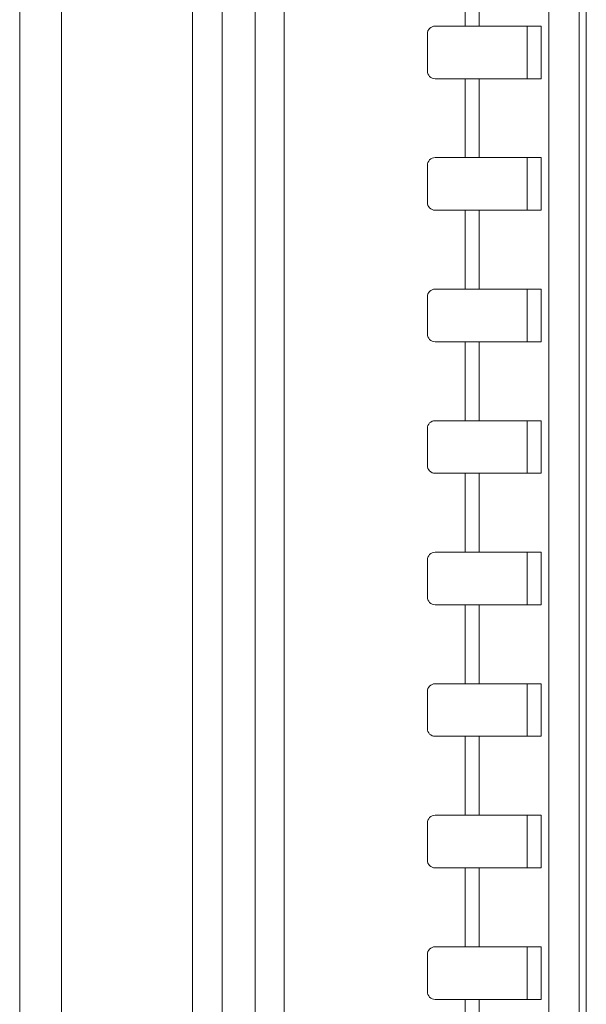
# Model space of a CAD drawing. Units: millimetres. Extents: x -74 to 147, y -17 to 103.
# Drawn here: x 70 to 91, y 32 to 69 of the extents above; entities that cross this region are included whole.
import ezdxf

# ---------------------------------------------------------------- set-up
doc = ezdxf.new("R2010")
doc.units = ezdxf.units.MM
doc.header["$MEASUREMENT"] = 0
doc.layers.add('_U+590D_U+4F4D_U+6309_U+952E_DXF_CONTINUOUS_LINE', color=7, linetype='Continuous')

# ---------------------------------------------------------------- blocks, each defined once
blk = doc.blocks.new('block 1564')
at = {"layer": '_U+590D_U+4F4D_U+6309_U+952E_DXF_CONTINUOUS_LINE', "color": 7, "lineweight": 18, "true_color": 0xffffff}
blk.add_lwpolyline([(85.591, 69.139), (89.619, 69.139)], dxfattribs=at)
blk = doc.blocks.new('block 1566')
at = {"layer": '_U+590D_U+4F4D_U+6309_U+952E_DXF_CONTINUOUS_LINE', "color": 7, "lineweight": 18, "true_color": 0xffffff}
blk.add_lwpolyline([(85.591, 67.139), (89.619, 67.139)], dxfattribs=at)
blk = doc.blocks.new('block 1568')
at = {"layer": '_U+590D_U+4F4D_U+6309_U+952E_DXF_CONTINUOUS_LINE', "color": 7, "lineweight": 18, "true_color": 0xffffff}
blk.add_lwpolyline([(85.591, 64.139), (89.619, 64.139)], dxfattribs=at)
blk = doc.blocks.new('block 1572')
at = {"layer": '_U+590D_U+4F4D_U+6309_U+952E_DXF_CONTINUOUS_LINE', "color": 7, "lineweight": 18, "true_color": 0xffffff}
blk.add_lwpolyline([(85.591, 62.139), (89.619, 62.139)], dxfattribs=at)
blk = doc.blocks.new('block 1574')
at = {"layer": '_U+590D_U+4F4D_U+6309_U+952E_DXF_CONTINUOUS_LINE', "color": 7, "lineweight": 18, "true_color": 0xffffff}
blk.add_lwpolyline([(85.591, 59.139), (89.619, 59.139)], dxfattribs=at)
blk = doc.blocks.new('block 1576')
at = {"layer": '_U+590D_U+4F4D_U+6309_U+952E_DXF_CONTINUOUS_LINE', "color": 7, "lineweight": 18, "true_color": 0xffffff}
blk.add_lwpolyline([(85.591, 57.139), (89.619, 57.139)], dxfattribs=at)
blk = doc.blocks.new('block 1578')
at = {"layer": '_U+590D_U+4F4D_U+6309_U+952E_DXF_CONTINUOUS_LINE', "color": 7, "lineweight": 18, "true_color": 0xffffff}
blk.add_lwpolyline([(85.591, 54.139), (89.619, 54.139)], dxfattribs=at)
blk = doc.blocks.new('block 1582')
at = {"layer": '_U+590D_U+4F4D_U+6309_U+952E_DXF_CONTINUOUS_LINE', "color": 7, "lineweight": 18, "true_color": 0xffffff}
blk.add_lwpolyline([(85.591, 52.139), (89.619, 52.139)], dxfattribs=at)
blk = doc.blocks.new('block 1584')
at = {"layer": '_U+590D_U+4F4D_U+6309_U+952E_DXF_CONTINUOUS_LINE', "color": 7, "lineweight": 18, "true_color": 0xffffff}
blk.add_lwpolyline([(85.591, 49.139), (89.619, 49.139)], dxfattribs=at)
blk = doc.blocks.new('block 1586')
at = {"layer": '_U+590D_U+4F4D_U+6309_U+952E_DXF_CONTINUOUS_LINE', "color": 7, "lineweight": 18, "true_color": 0xffffff}
blk.add_lwpolyline([(85.591, 47.139), (89.619, 47.139)], dxfattribs=at)
blk = doc.blocks.new('block 1588')
at = {"layer": '_U+590D_U+4F4D_U+6309_U+952E_DXF_CONTINUOUS_LINE', "color": 7, "lineweight": 18, "true_color": 0xffffff}
blk.add_lwpolyline([(85.591, 44.139), (89.619, 44.139)], dxfattribs=at)
blk = doc.blocks.new('block 1590')
at = {"layer": '_U+590D_U+4F4D_U+6309_U+952E_DXF_CONTINUOUS_LINE', "color": 7, "lineweight": 18, "true_color": 0xffffff}
blk.add_lwpolyline([(85.591, 42.139), (89.619, 42.139)], dxfattribs=at)
blk = doc.blocks.new('block 1596')
at = {"layer": '_U+590D_U+4F4D_U+6309_U+952E_DXF_CONTINUOUS_LINE', "color": 7, "lineweight": 18, "true_color": 0xffffff}
blk.add_lwpolyline([(85.591, 39.139), (89.619, 39.139)], dxfattribs=at)
blk = doc.blocks.new('block 1598')
at = {"layer": '_U+590D_U+4F4D_U+6309_U+952E_DXF_CONTINUOUS_LINE', "color": 7, "lineweight": 18, "true_color": 0xffffff}
blk.add_lwpolyline([(85.591, 37.139), (89.619, 37.139)], dxfattribs=at)
blk = doc.blocks.new('block 1600')
at = {"layer": '_U+590D_U+4F4D_U+6309_U+952E_DXF_CONTINUOUS_LINE', "color": 7, "lineweight": 18, "true_color": 0xffffff}
blk.add_lwpolyline([(85.591, 34.139), (89.619, 34.139)], dxfattribs=at)
blk = doc.blocks.new('block 1602')
at = {"layer": '_U+590D_U+4F4D_U+6309_U+952E_DXF_CONTINUOUS_LINE', "color": 7, "lineweight": 18, "true_color": 0xffffff}
blk.add_lwpolyline([(85.591, 32.139), (89.619, 32.139)], dxfattribs=at)
blk = doc.blocks.new('block 1623')
at = {"layer": '_U+590D_U+4F4D_U+6309_U+952E_DXF_CONTINUOUS_LINE', "color": 7, "lineweight": 18, "true_color": 0xffffff}
blk.add_lwpolyline([(69.791, 95.039), (69.791, -8.961)], dxfattribs=at)
blk = doc.blocks.new('block 1624')
at = {"layer": '_U+590D_U+4F4D_U+6309_U+952E_DXF_CONTINUOUS_LINE', "color": 7, "lineweight": 18, "true_color": 0xffffff}
blk.add_lwpolyline([(71.384, 94.039), (71.384, -7.961)], dxfattribs=at)
blk = doc.blocks.new('block 1636')
at = {"layer": '_U+590D_U+4F4D_U+6309_U+952E_DXF_CONTINUOUS_LINE', "color": 7, "lineweight": 18, "true_color": 0xffffff}
blk.add_lwpolyline([(76.359, -7.961), (76.359, 94.039)], dxfattribs=at)
blk = doc.blocks.new('block 1641')
at = {"layer": '_U+590D_U+4F4D_U+6309_U+952E_DXF_CONTINUOUS_LINE', "color": 7, "lineweight": 18, "true_color": 0xffffff}
blk.add_lwpolyline([(77.489, -7.961), (77.489, 94.039)], dxfattribs=at)
blk = doc.blocks.new('block 1646')
at = {"layer": '_U+590D_U+4F4D_U+6309_U+952E_DXF_CONTINUOUS_LINE', "color": 7, "lineweight": 18, "true_color": 0xffffff}
blk.add_lwpolyline([(78.739, 94.039), (78.739, -7.961)], dxfattribs=at)
blk = doc.blocks.new('block 1653')
at = {"layer": '_U+590D_U+4F4D_U+6309_U+952E_DXF_CONTINUOUS_LINE', "color": 7, "lineweight": 18, "true_color": 0xffffff}
blk.add_lwpolyline([(79.848, 94.039), (79.848, -7.961)], dxfattribs=at)
blk = doc.blocks.new('block 1659')
at = {"layer": '_U+590D_U+4F4D_U+6309_U+952E_DXF_CONTINUOUS_LINE', "color": 7, "lineweight": 18, "true_color": 0xffffff}
blk.add_lwpolyline([(85.291, 68.839), (85.291, 67.439)], dxfattribs=at)
blk = doc.blocks.new('block 1660')
at = {"layer": '_U+590D_U+4F4D_U+6309_U+952E_DXF_CONTINUOUS_LINE', "color": 7, "lineweight": 18, "true_color": 0xffffff}
blk.add_lwpolyline([(85.291, 63.839), (85.291, 62.439)], dxfattribs=at)
blk = doc.blocks.new('block 1661')
at = {"layer": '_U+590D_U+4F4D_U+6309_U+952E_DXF_CONTINUOUS_LINE', "color": 7, "lineweight": 18, "true_color": 0xffffff}
blk.add_lwpolyline([(85.291, 58.839), (85.291, 57.439)], dxfattribs=at)
blk = doc.blocks.new('block 1662')
at = {"layer": '_U+590D_U+4F4D_U+6309_U+952E_DXF_CONTINUOUS_LINE', "color": 7, "lineweight": 18, "true_color": 0xffffff}
blk.add_lwpolyline([(85.291, 53.839), (85.291, 52.439)], dxfattribs=at)
blk = doc.blocks.new('block 1663')
at = {"layer": '_U+590D_U+4F4D_U+6309_U+952E_DXF_CONTINUOUS_LINE', "color": 7, "lineweight": 18, "true_color": 0xffffff}
blk.add_lwpolyline([(85.291, 48.839), (85.291, 47.439)], dxfattribs=at)
blk = doc.blocks.new('block 1664')
at = {"layer": '_U+590D_U+4F4D_U+6309_U+952E_DXF_CONTINUOUS_LINE', "color": 7, "lineweight": 18, "true_color": 0xffffff}
blk.add_lwpolyline([(85.291, 43.839), (85.291, 42.439)], dxfattribs=at)
blk = doc.blocks.new('block 1665')
at = {"layer": '_U+590D_U+4F4D_U+6309_U+952E_DXF_CONTINUOUS_LINE', "color": 7, "lineweight": 18, "true_color": 0xffffff}
blk.add_lwpolyline([(85.291, 38.839), (85.291, 37.439)], dxfattribs=at)
blk = doc.blocks.new('block 1666')
at = {"layer": '_U+590D_U+4F4D_U+6309_U+952E_DXF_CONTINUOUS_LINE', "color": 7, "lineweight": 18, "true_color": 0xffffff}
blk.add_lwpolyline([(85.291, 33.839), (85.291, 32.439)], dxfattribs=at)
blk = doc.blocks.new('block 1680')
at = {"layer": '_U+590D_U+4F4D_U+6309_U+952E_DXF_CONTINUOUS_LINE', "color": 7, "lineweight": 18, "true_color": 0xffffff}
blk.add_lwpolyline([(86.729, 29.139), (86.729, 32.139)], dxfattribs=at)
blk = doc.blocks.new('block 1681')
at = {"layer": '_U+590D_U+4F4D_U+6309_U+952E_DXF_CONTINUOUS_LINE', "color": 7, "lineweight": 18, "true_color": 0xffffff}
blk.add_lwpolyline([(86.729, 34.139), (86.729, 37.139)], dxfattribs=at)
blk = doc.blocks.new('block 1682')
at = {"layer": '_U+590D_U+4F4D_U+6309_U+952E_DXF_CONTINUOUS_LINE', "color": 7, "lineweight": 18, "true_color": 0xffffff}
blk.add_lwpolyline([(86.729, 39.139), (86.729, 42.139)], dxfattribs=at)
blk = doc.blocks.new('block 1683')
at = {"layer": '_U+590D_U+4F4D_U+6309_U+952E_DXF_CONTINUOUS_LINE', "color": 7, "lineweight": 18, "true_color": 0xffffff}
blk.add_lwpolyline([(86.729, 44.139), (86.729, 47.139)], dxfattribs=at)
blk = doc.blocks.new('block 1684')
at = {"layer": '_U+590D_U+4F4D_U+6309_U+952E_DXF_CONTINUOUS_LINE', "color": 7, "lineweight": 18, "true_color": 0xffffff}
blk.add_lwpolyline([(86.729, 49.139), (86.729, 52.139)], dxfattribs=at)
blk = doc.blocks.new('block 1685')
at = {"layer": '_U+590D_U+4F4D_U+6309_U+952E_DXF_CONTINUOUS_LINE', "color": 7, "lineweight": 18, "true_color": 0xffffff}
blk.add_lwpolyline([(86.729, 54.139), (86.729, 57.139)], dxfattribs=at)
blk = doc.blocks.new('block 1686')
at = {"layer": '_U+590D_U+4F4D_U+6309_U+952E_DXF_CONTINUOUS_LINE', "color": 7, "lineweight": 18, "true_color": 0xffffff}
blk.add_lwpolyline([(86.729, 59.139), (86.729, 62.139)], dxfattribs=at)
blk = doc.blocks.new('block 1687')
at = {"layer": '_U+590D_U+4F4D_U+6309_U+952E_DXF_CONTINUOUS_LINE', "color": 7, "lineweight": 18, "true_color": 0xffffff}
blk.add_lwpolyline([(86.729, 64.139), (86.729, 67.139)], dxfattribs=at)
blk = doc.blocks.new('block 1688')
at = {"layer": '_U+590D_U+4F4D_U+6309_U+952E_DXF_CONTINUOUS_LINE', "color": 7, "lineweight": 18, "true_color": 0xffffff}
blk.add_lwpolyline([(86.729, 69.139), (86.729, 72.139)], dxfattribs=at)
blk = doc.blocks.new('block 1737')
at = {"layer": '_U+590D_U+4F4D_U+6309_U+952E_DXF_CONTINUOUS_LINE', "color": 7, "lineweight": 18, "true_color": 0xffffff}
blk.add_lwpolyline([(87.265, 29.139), (87.265, 32.139)], dxfattribs=at)
blk = doc.blocks.new('block 1738')
at = {"layer": '_U+590D_U+4F4D_U+6309_U+952E_DXF_CONTINUOUS_LINE', "color": 7, "lineweight": 18, "true_color": 0xffffff}
blk.add_lwpolyline([(87.265, 34.139), (87.265, 37.139)], dxfattribs=at)
blk = doc.blocks.new('block 1739')
at = {"layer": '_U+590D_U+4F4D_U+6309_U+952E_DXF_CONTINUOUS_LINE', "color": 7, "lineweight": 18, "true_color": 0xffffff}
blk.add_lwpolyline([(87.265, 39.139), (87.265, 42.139)], dxfattribs=at)
blk = doc.blocks.new('block 1740')
at = {"layer": '_U+590D_U+4F4D_U+6309_U+952E_DXF_CONTINUOUS_LINE', "color": 7, "lineweight": 18, "true_color": 0xffffff}
blk.add_lwpolyline([(87.265, 44.139), (87.265, 47.139)], dxfattribs=at)
blk = doc.blocks.new('block 1741')
at = {"layer": '_U+590D_U+4F4D_U+6309_U+952E_DXF_CONTINUOUS_LINE', "color": 7, "lineweight": 18, "true_color": 0xffffff}
blk.add_lwpolyline([(87.265, 49.139), (87.265, 52.139)], dxfattribs=at)
blk = doc.blocks.new('block 1742')
at = {"layer": '_U+590D_U+4F4D_U+6309_U+952E_DXF_CONTINUOUS_LINE', "color": 7, "lineweight": 18, "true_color": 0xffffff}
blk.add_lwpolyline([(87.265, 54.139), (87.265, 57.139)], dxfattribs=at)
blk = doc.blocks.new('block 1743')
at = {"layer": '_U+590D_U+4F4D_U+6309_U+952E_DXF_CONTINUOUS_LINE', "color": 7, "lineweight": 18, "true_color": 0xffffff}
blk.add_lwpolyline([(87.265, 59.139), (87.265, 62.139)], dxfattribs=at)
blk = doc.blocks.new('block 1744')
at = {"layer": '_U+590D_U+4F4D_U+6309_U+952E_DXF_CONTINUOUS_LINE', "color": 7, "lineweight": 18, "true_color": 0xffffff}
blk.add_lwpolyline([(87.265, 64.139), (87.265, 67.139)], dxfattribs=at)
blk = doc.blocks.new('block 1745')
at = {"layer": '_U+590D_U+4F4D_U+6309_U+952E_DXF_CONTINUOUS_LINE', "color": 7, "lineweight": 18, "true_color": 0xffffff}
blk.add_lwpolyline([(87.265, 69.139), (87.265, 72.139)], dxfattribs=at)
blk = doc.blocks.new('block 1755')
at = {"layer": '_U+590D_U+4F4D_U+6309_U+952E_DXF_CONTINUOUS_LINE', "color": 7, "lineweight": 18, "true_color": 0xffffff}
blk.add_lwpolyline([(89.091, 69.139), (89.091, 67.139)], dxfattribs=at)
blk = doc.blocks.new('block 1756')
at = {"layer": '_U+590D_U+4F4D_U+6309_U+952E_DXF_CONTINUOUS_LINE', "color": 7, "lineweight": 18, "true_color": 0xffffff}
blk.add_lwpolyline([(89.091, 64.139), (89.091, 62.139)], dxfattribs=at)
blk = doc.blocks.new('block 1757')
at = {"layer": '_U+590D_U+4F4D_U+6309_U+952E_DXF_CONTINUOUS_LINE', "color": 7, "lineweight": 18, "true_color": 0xffffff}
blk.add_lwpolyline([(89.091, 59.139), (89.091, 57.139)], dxfattribs=at)
blk = doc.blocks.new('block 1758')
at = {"layer": '_U+590D_U+4F4D_U+6309_U+952E_DXF_CONTINUOUS_LINE', "color": 7, "lineweight": 18, "true_color": 0xffffff}
blk.add_lwpolyline([(89.091, 54.139), (89.091, 52.139)], dxfattribs=at)
blk = doc.blocks.new('block 1759')
at = {"layer": '_U+590D_U+4F4D_U+6309_U+952E_DXF_CONTINUOUS_LINE', "color": 7, "lineweight": 18, "true_color": 0xffffff}
blk.add_lwpolyline([(89.091, 49.139), (89.091, 47.139)], dxfattribs=at)
blk = doc.blocks.new('block 1760')
at = {"layer": '_U+590D_U+4F4D_U+6309_U+952E_DXF_CONTINUOUS_LINE', "color": 7, "lineweight": 18, "true_color": 0xffffff}
blk.add_lwpolyline([(89.091, 44.139), (89.091, 42.139)], dxfattribs=at)
blk = doc.blocks.new('block 1761')
at = {"layer": '_U+590D_U+4F4D_U+6309_U+952E_DXF_CONTINUOUS_LINE', "color": 7, "lineweight": 18, "true_color": 0xffffff}
blk.add_lwpolyline([(89.091, 39.139), (89.091, 37.139)], dxfattribs=at)
blk = doc.blocks.new('block 1762')
at = {"layer": '_U+590D_U+4F4D_U+6309_U+952E_DXF_CONTINUOUS_LINE', "color": 7, "lineweight": 18, "true_color": 0xffffff}
blk.add_lwpolyline([(89.091, 34.139), (89.091, 32.139)], dxfattribs=at)
blk = doc.blocks.new('block 1774')
at = {"layer": '_U+590D_U+4F4D_U+6309_U+952E_DXF_CONTINUOUS_LINE', "color": 7, "lineweight": 18, "true_color": 0xffffff}
blk.add_lwpolyline([(89.619, 69.139), (89.619, 67.139)], dxfattribs=at)
blk = doc.blocks.new('block 1775')
at = {"layer": '_U+590D_U+4F4D_U+6309_U+952E_DXF_CONTINUOUS_LINE', "color": 7, "lineweight": 18, "true_color": 0xffffff}
blk.add_lwpolyline([(89.619, 64.139), (89.619, 62.139)], dxfattribs=at)
blk = doc.blocks.new('block 1776')
at = {"layer": '_U+590D_U+4F4D_U+6309_U+952E_DXF_CONTINUOUS_LINE', "color": 7, "lineweight": 18, "true_color": 0xffffff}
blk.add_lwpolyline([(89.619, 59.139), (89.619, 57.139)], dxfattribs=at)
blk = doc.blocks.new('block 1777')
at = {"layer": '_U+590D_U+4F4D_U+6309_U+952E_DXF_CONTINUOUS_LINE', "color": 7, "lineweight": 18, "true_color": 0xffffff}
blk.add_lwpolyline([(89.619, 54.139), (89.619, 52.139)], dxfattribs=at)
blk = doc.blocks.new('block 1778')
at = {"layer": '_U+590D_U+4F4D_U+6309_U+952E_DXF_CONTINUOUS_LINE', "color": 7, "lineweight": 18, "true_color": 0xffffff}
blk.add_lwpolyline([(89.619, 49.139), (89.619, 47.139)], dxfattribs=at)
blk = doc.blocks.new('block 1779')
at = {"layer": '_U+590D_U+4F4D_U+6309_U+952E_DXF_CONTINUOUS_LINE', "color": 7, "lineweight": 18, "true_color": 0xffffff}
blk.add_lwpolyline([(89.619, 44.139), (89.619, 42.139)], dxfattribs=at)
blk = doc.blocks.new('block 1780')
at = {"layer": '_U+590D_U+4F4D_U+6309_U+952E_DXF_CONTINUOUS_LINE', "color": 7, "lineweight": 18, "true_color": 0xffffff}
blk.add_lwpolyline([(89.619, 39.139), (89.619, 37.139)], dxfattribs=at)
blk = doc.blocks.new('block 1781')
at = {"layer": '_U+590D_U+4F4D_U+6309_U+952E_DXF_CONTINUOUS_LINE', "color": 7, "lineweight": 18, "true_color": 0xffffff}
blk.add_lwpolyline([(89.619, 34.139), (89.619, 32.139)], dxfattribs=at)
blk = doc.blocks.new('block 1789')
at = {"layer": '_U+590D_U+4F4D_U+6309_U+952E_DXF_CONTINUOUS_LINE', "color": 7, "lineweight": 18, "true_color": 0xffffff}
blk.add_lwpolyline([(89.91, -5.99), (89.91, 92.067)], dxfattribs=at)
blk = doc.blocks.new('block 1790')
at = {"layer": '_U+590D_U+4F4D_U+6309_U+952E_DXF_CONTINUOUS_LINE', "color": 7, "lineweight": 18, "true_color": 0xffffff}
blk.add_lwpolyline([(91.069, -4.139), (91.069, 92.04)], dxfattribs=at)
blk = doc.blocks.new('block 1792')
at = {"layer": '_U+590D_U+4F4D_U+6309_U+952E_DXF_CONTINUOUS_LINE', "color": 7, "lineweight": 18, "true_color": 0xffffff}
blk.add_lwpolyline([(91.335, -3.961), (91.335, 92.028)], dxfattribs=at)
blk = doc.blocks.new('block 1927')
at = {"layer": '_U+590D_U+4F4D_U+6309_U+952E_DXF_CONTINUOUS_LINE', "color": 7, "lineweight": 18, "true_color": 0xffffff}
blk.add_open_spline([(85.591, 69.139), (85.425, 69.139), (85.291, 69.005), (85.291, 68.839)], degree=3, dxfattribs=at)
blk = doc.blocks.new('block 1928')
at = {"layer": '_U+590D_U+4F4D_U+6309_U+952E_DXF_CONTINUOUS_LINE', "color": 7, "lineweight": 18, "true_color": 0xffffff}
blk.add_open_spline([(85.291, 67.439), (85.291, 67.273), (85.425, 67.139), (85.591, 67.139)], degree=3, dxfattribs=at)
blk = doc.blocks.new('block 1929')
at = {"layer": '_U+590D_U+4F4D_U+6309_U+952E_DXF_CONTINUOUS_LINE', "color": 7, "lineweight": 18, "true_color": 0xffffff}
blk.add_open_spline([(85.591, 64.139), (85.425, 64.139), (85.291, 64.005), (85.291, 63.839)], degree=3, dxfattribs=at)
blk = doc.blocks.new('block 1930')
at = {"layer": '_U+590D_U+4F4D_U+6309_U+952E_DXF_CONTINUOUS_LINE', "color": 7, "lineweight": 18, "true_color": 0xffffff}
blk.add_open_spline([(85.291, 62.439), (85.291, 62.273), (85.425, 62.139), (85.591, 62.139)], degree=3, dxfattribs=at)
blk = doc.blocks.new('block 1931')
at = {"layer": '_U+590D_U+4F4D_U+6309_U+952E_DXF_CONTINUOUS_LINE', "color": 7, "lineweight": 18, "true_color": 0xffffff}
blk.add_open_spline([(85.591, 59.139), (85.425, 59.139), (85.291, 59.005), (85.291, 58.839)], degree=3, dxfattribs=at)
blk = doc.blocks.new('block 1932')
at = {"layer": '_U+590D_U+4F4D_U+6309_U+952E_DXF_CONTINUOUS_LINE', "color": 7, "lineweight": 18, "true_color": 0xffffff}
blk.add_open_spline([(85.291, 57.439), (85.291, 57.273), (85.425, 57.139), (85.591, 57.139)], degree=3, dxfattribs=at)
blk = doc.blocks.new('block 1933')
at = {"layer": '_U+590D_U+4F4D_U+6309_U+952E_DXF_CONTINUOUS_LINE', "color": 7, "lineweight": 18, "true_color": 0xffffff}
blk.add_open_spline([(85.591, 54.139), (85.425, 54.139), (85.291, 54.005), (85.291, 53.839)], degree=3, dxfattribs=at)
blk = doc.blocks.new('block 1934')
at = {"layer": '_U+590D_U+4F4D_U+6309_U+952E_DXF_CONTINUOUS_LINE', "color": 7, "lineweight": 18, "true_color": 0xffffff}
blk.add_open_spline([(85.291, 52.439), (85.291, 52.273), (85.425, 52.139), (85.591, 52.139)], degree=3, dxfattribs=at)
blk = doc.blocks.new('block 1935')
at = {"layer": '_U+590D_U+4F4D_U+6309_U+952E_DXF_CONTINUOUS_LINE', "color": 7, "lineweight": 18, "true_color": 0xffffff}
blk.add_open_spline([(85.591, 49.139), (85.425, 49.139), (85.291, 49.005), (85.291, 48.839)], degree=3, dxfattribs=at)
blk = doc.blocks.new('block 1936')
at = {"layer": '_U+590D_U+4F4D_U+6309_U+952E_DXF_CONTINUOUS_LINE', "color": 7, "lineweight": 18, "true_color": 0xffffff}
blk.add_open_spline([(85.291, 47.439), (85.291, 47.273), (85.425, 47.139), (85.591, 47.139)], degree=3, dxfattribs=at)
blk = doc.blocks.new('block 1937')
at = {"layer": '_U+590D_U+4F4D_U+6309_U+952E_DXF_CONTINUOUS_LINE', "color": 7, "lineweight": 18, "true_color": 0xffffff}
blk.add_open_spline([(85.591, 44.139), (85.425, 44.139), (85.291, 44.005), (85.291, 43.839)], degree=3, dxfattribs=at)
blk = doc.blocks.new('block 1938')
at = {"layer": '_U+590D_U+4F4D_U+6309_U+952E_DXF_CONTINUOUS_LINE', "color": 7, "lineweight": 18, "true_color": 0xffffff}
blk.add_open_spline([(85.291, 42.439), (85.291, 42.273), (85.425, 42.139), (85.591, 42.139)], degree=3, dxfattribs=at)
blk = doc.blocks.new('block 1948')
at = {"layer": '_U+590D_U+4F4D_U+6309_U+952E_DXF_CONTINUOUS_LINE', "color": 7, "lineweight": 18, "true_color": 0xffffff}
blk.add_open_spline([(85.591, 39.139), (85.425, 39.139), (85.291, 39.005), (85.291, 38.839)], degree=3, dxfattribs=at)
blk = doc.blocks.new('block 1949')
at = {"layer": '_U+590D_U+4F4D_U+6309_U+952E_DXF_CONTINUOUS_LINE', "color": 7, "lineweight": 18, "true_color": 0xffffff}
blk.add_open_spline([(85.291, 37.439), (85.291, 37.273), (85.425, 37.139), (85.591, 37.139)], degree=3, dxfattribs=at)
blk = doc.blocks.new('block 1950')
at = {"layer": '_U+590D_U+4F4D_U+6309_U+952E_DXF_CONTINUOUS_LINE', "color": 7, "lineweight": 18, "true_color": 0xffffff}
blk.add_open_spline([(85.591, 34.139), (85.425, 34.139), (85.291, 34.005), (85.291, 33.839)], degree=3, dxfattribs=at)
blk = doc.blocks.new('block 1951')
at = {"layer": '_U+590D_U+4F4D_U+6309_U+952E_DXF_CONTINUOUS_LINE', "color": 7, "lineweight": 18, "true_color": 0xffffff}
blk.add_open_spline([(85.291, 32.439), (85.291, 32.273), (85.425, 32.139), (85.591, 32.139)], degree=3, dxfattribs=at)

msp = doc.modelspace()

# ---------------------------------------------------------------- block references
at = {"layer": '_U+590D_U+4F4D_U+6309_U+952E_DXF_CONTINUOUS_LINE'}
for name in ['block 1623', 'block 1624', 'block 1636', 'block 1641', 'block 1646', 'block 1653', 'block 1789', 'block 1790', 'block 1792', 'block 1688', 'block 1745', 'block 1927', 'block 1564', 'block 1755', 'block 1774', 'block 1659', 'block 1928', 'block 1566', 'block 1687', 'block 1744', 'block 1929', 'block 1568', 'block 1756', 'block 1775', 'block 1660', 'block 1930', 'block 1572', 'block 1686', 'block 1743', 'block 1931', 'block 1661', 'block 1574', 'block 1757', 'block 1776', 'block 1932', 'block 1576', 'block 1685', 'block 1742', 'block 1933', 'block 1578', 'block 1758', 'block 1777', 'block 1662', 'block 1934', 'block 1582', 'block 1684', 'block 1741', 'block 1935', 'block 1584', 'block 1759', 'block 1778', 'block 1663', 'block 1936', 'block 1586', 'block 1683', 'block 1740', 'block 1937', 'block 1664', 'block 1588', 'block 1760', 'block 1779', 'block 1938', 'block 1590', 'block 1682', 'block 1739', 'block 1948', 'block 1596', 'block 1761', 'block 1780', 'block 1665', 'block 1949', 'block 1598', 'block 1681', 'block 1738', 'block 1950', 'block 1600', 'block 1762', 'block 1781', 'block 1666', 'block 1951', 'block 1602', 'block 1680', 'block 1737']:
    msp.add_blockref(name, (0, 0), dxfattribs=at)

doc.saveas('drawing.dxf')
